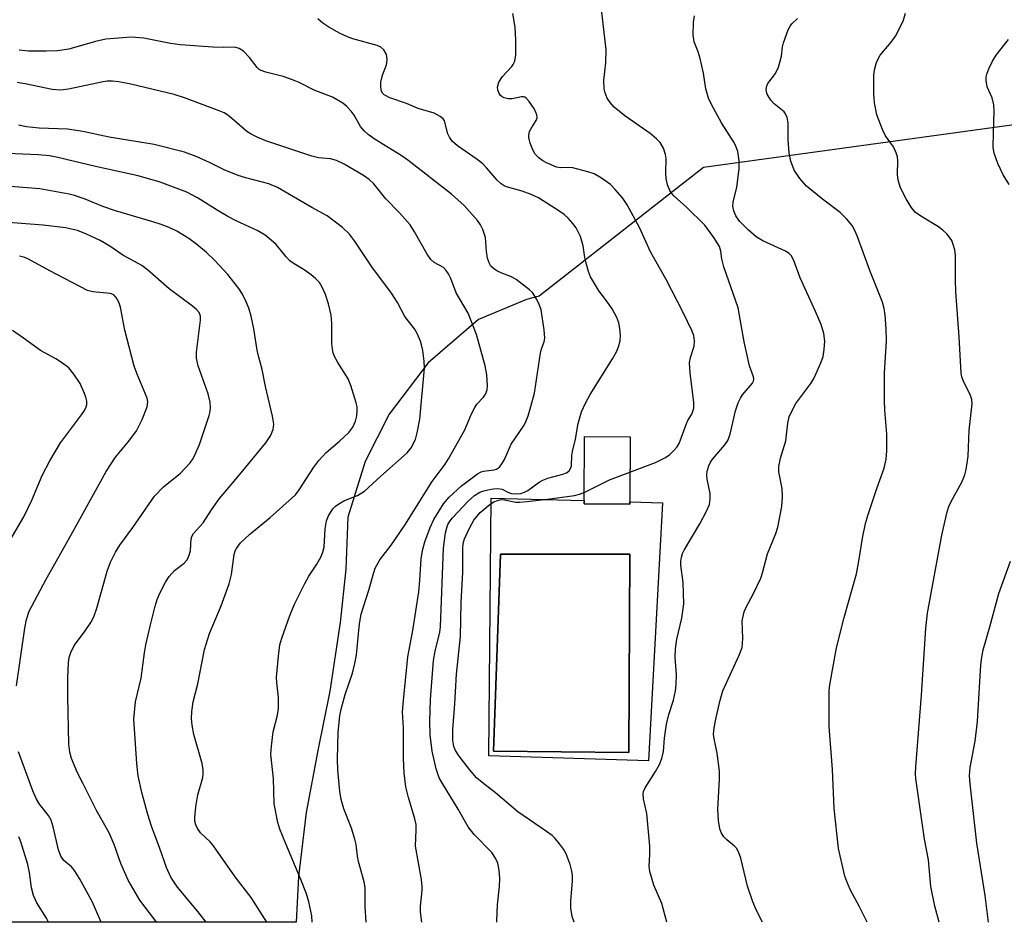
# Model space of a CAD drawing. Units: inches. Extents: x 1309761 to 1315761, y 505449 to 509449.
# Drawn here: x 1310169 to 1310373, y 505449 to 505637 of the extents above; entities that cross this region are included whole.
import ezdxf

# ---------------------------------------------------------------- set-up
doc = ezdxf.new("R2010")
doc.units = ezdxf.units.IN
doc.header["$MEASUREMENT"] = 0
for name, color, linetype in [('BLDG-Footprint', 5, 'Continuous'), ('CULTRL-Pad', 6, 'Continuous'), ('CULTRL-Swimming Pool in Ground', 4, 'Continuous'), ('NTRL-Trees', 3, 'Continuous'), ('Undefined', 1, 'Continuous')]:
    doc.layers.add(name, color=color, linetype=linetype)

msp = doc.modelspace()

# ---------------------------------------------------------------- linework, layer by layer
at = {"layer": 'BLDG-Footprint', "elevation": 326.23}
msp.add_lwpolyline([(1310295.61, 505536.52), (1310295.6, 505536.03), (1310286.11, 505536.1), (1310286.11, 505536.78), (1310286.22, 505550.09), (1310295.71, 505550.02)], close=True, dxfattribs=at)
at = {"layer": 'CULTRL-Pad'}
for points in [[(1310286.11, 505536.1, 0), (1310295.6, 505536.03, 0), (1310295.61, 505536.52, 0), (1310302.43, 505536.33, 0), (1310299.53, 505482.81, 0), (1310266.34, 505483.78, 0), (1310266.83, 505537.3, 0), (1310286.11, 505536.78, 0)], [(1310295.65, 505525.68, 0), (1310283.29, 505525.68, 0), (1310281.02, 505525.68, 0), (1310268.77, 505525.68, 0), (1310267.31, 505484.75, 0), (1310295.41, 505484.5, 0)]]:
    msp.add_polyline3d(points, close=True, dxfattribs=at)
at = {"layer": 'CULTRL-Swimming Pool in Ground'}
msp.add_lwpolyline([(1310295.65, 505525.68), (1310295.41, 505484.5), (1310267.31, 505484.75), (1310268.77, 505525.68), (1310281.02, 505525.68), (1310283.29, 505525.68)], close=True, dxfattribs=at)
at = {"layer": 'NTRL-Trees'}
msp.add_lwpolyline([(1310450.91, 505625.13), (1310310.92, 505605.88), (1310276.83, 505579.21), (1310274.19, 505578.54), (1310264.21, 505574.37), (1310253.73, 505565.36), (1310245.69, 505554.75), (1310240.67, 505544.89), (1310237.09, 505533.35), (1310236.64, 505522.57), (1310235.5, 505511.47), (1310233.34, 505497.25), (1310230.84, 505484.95), (1310228.42, 505472.05), (1310226.86, 505458.76), (1310226.37, 505449.28), (1310085.05, 505449.3)], dxfattribs=at)
at = {"layer": 'Undefined'}
for points, elevation in [([(1310295.65, 505542.71), (1310300.97, 505544.7), (1310303, 505545.7), (1310303.91, 505546.34), (1310304.72, 505547.1), (1310305.44, 505547.93), (1310305.85, 505548.62), (1310307.32, 505552.6), (1310307.68, 505553.37), (1310308.49, 505554.74), (1310308.9, 505555.97), (1310308.91, 505557.13), (1310308.18, 505563.32), (1310308.04, 505565.37), (1310308.19, 505566.5), (1310308.98, 505568.86), (1310309.04, 505569.94), (1310308.88, 505571.01), (1310308.49, 505572.1), (1310306.71, 505575.81), (1310303.16, 505582.65), (1310299.93, 505588.39), (1310297.63, 505593.43), (1310295.08, 505598.13), (1310294.11, 505599.6), (1310292.6, 505601.34), (1310291.59, 505602.35), (1310289.72, 505603.69), (1310288.22, 505604.56), (1310286.87, 505605.04), (1310283.81, 505605.84), (1310282.97, 505605.94), (1310281.27, 505605.86), (1310280.39, 505606), (1310278.31, 505606.87), (1310277.58, 505607.29), (1310276.7, 505607.94), (1310275.99, 505608.69), (1310275.45, 505609.59), (1310274.92, 505610.97), (1310274.65, 505612.1), (1310274.63, 505612.65), (1310274.82, 505613.35), (1310275.15, 505614.03), (1310276.16, 505615.66), (1310276.35, 505616.13), (1310276.34, 505616.82), (1310275.81, 505618), (1310274.72, 505619.61), (1310274.18, 505620.2), (1310273.79, 505620.49), (1310273.58, 505620.58), (1310273.1, 505620.6), (1310271.21, 505620.15), (1310270.36, 505620.14), (1310269.56, 505620.33), (1310269.09, 505620.57), (1310268.79, 505620.82), (1310268.48, 505621.26), (1310268.2, 505622.03), (1310268.15, 505622.56), (1310268.44, 505623.59), (1310269.18, 505624.78), (1310271.14, 505626.84), (1310271.43, 505627.28), (1310271.74, 505627.98), (1310271.94, 505629.28), (1310271.97, 505632.37), (1310271.82, 505635), (1310271.31, 505637.88)], 326), ([(1310207.64, 505449.28), (1310205.95, 505451.5), (1310201.69, 505456.57), (1310200.3, 505458.66), (1310199.4, 505460.63), (1310198.05, 505464.6), (1310196.29, 505469.24), (1310195.54, 505471.61), (1310194.31, 505476.2), (1310193.55, 505479.65), (1310193.25, 505482.23), (1310192.67, 505491.45), (1310192.96, 505494.99), (1310194.2, 505499.94), (1310194.86, 505505.18), (1310195.14, 505506.87), (1310196.08, 505510.97), (1310197.09, 505514.89), (1310197.5, 505516.28), (1310198.05, 505517.59), (1310199.2, 505519.85), (1310199.95, 505521.03), (1310201.12, 505522.25), (1310203.11, 505523.82), (1310203.64, 505524.45), (1310203.93, 505524.91), (1310204.22, 505525.65), (1310204.41, 505526.43), (1310204.55, 505528.86), (1310204.68, 505529.32), (1310205, 505529.95), (1310207.07, 505532.16), (1310208.75, 505534.89), (1310210.42, 505537.2), (1310214.61, 505542.11), (1310220.04, 505548.75), (1310221, 505550.25), (1310221.6, 505551.57), (1310221.69, 505552.64), (1310221.45, 505554.29), (1310219.96, 505560.44), (1310219.26, 505564.02), (1310218.34, 505567.58), (1310217.54, 505572.43), (1310217, 505575.04), (1310216.5, 505576.7), (1310215.98, 505578.04), (1310215.22, 505579.59), (1310214.44, 505580.8), (1310212.16, 505583.71), (1310209.41, 505586.67), (1310207.72, 505588.24), (1310205.71, 505589.94), (1310204.04, 505591.14), (1310201.55, 505592.71), (1310199.97, 505593.47), (1310198.33, 505594.1), (1310196.62, 505594.64), (1310188.84, 505596.89), (1310186.23, 505597.82), (1310182.53, 505599.32), (1310180.35, 505600.07), (1310179.23, 505600.38), (1310173.13, 505601.5), (1310163.45, 505602.22)], 314), ([(1310197.37, 505449.29), (1310197.22, 505449.5), (1310193.91, 505453.85), (1310191.48, 505457.98), (1310189.95, 505461.5), (1310188.55, 505465.38), (1310187.54, 505467.81), (1310184.92, 505472.5), (1310182.11, 505477.97), (1310180.97, 505480.32), (1310179.72, 505483.23), (1310179.35, 505484.58), (1310179.17, 505486.26), (1310178.95, 505496.05), (1310178.96, 505500.03), (1310179.08, 505503.15), (1310179.25, 505504.25), (1310179.55, 505505.29), (1310180.23, 505506.72), (1310182.43, 505509.53), (1310183.7, 505511.45), (1310184.35, 505512.66), (1310184.98, 505514.45), (1310187.09, 505522.16), (1310187.78, 505524.02), (1310188.85, 505526.07), (1310189.75, 505527.55), (1310192.47, 505531.2), (1310196.93, 505537.71), (1310198.82, 505539.61), (1310202.33, 505542.47), (1310204.34, 505544.61), (1310204.84, 505545.31), (1310205.24, 505546.06), (1310206.27, 505548.43), (1310208.29, 505554.45), (1310208.49, 505555.27), (1310208.57, 505556.07), (1310208.47, 505557.23), (1310208.11, 505558.94), (1310206.01, 505564.76), (1310205.63, 505566.32), (1310205.65, 505567.59), (1310206.51, 505574.21), (1310206.49, 505575.03), (1310206.2, 505575.83), (1310205.69, 505576.42), (1310204.85, 505577.13), (1310199.97, 505580.73), (1310195.45, 505584.69), (1310194.28, 505585.6), (1310190.38, 505587.71), (1310187.63, 505589.57), (1310185.66, 505590.75), (1310182.79, 505592.09), (1310180.92, 505592.8), (1310178.47, 505593.41), (1310173.8, 505593.97), (1310160.18, 505595)], 312), ([(1310168.32, 505498.35), (1310170.02, 505510.33), (1310170.35, 505512.09), (1310170.93, 505513.83), (1310174.4, 505520.35), (1310179.66, 505529.66), (1310186.87, 505542.8), (1310188.83, 505545.8), (1310191.6, 505549.12), (1310193.19, 505551.24), (1310194.41, 505553.6), (1310195.42, 505556.25), (1310195.54, 505557.26), (1310195.39, 505558.06), (1310193.32, 505562.99), (1310192.73, 505564.66), (1310190.8, 505572.18), (1310189.87, 505576.92), (1310189.51, 505577.98), (1310189.01, 505578.93), (1310188.52, 505579.45), (1310187.73, 505579.78), (1310184.15, 505580.09), (1310183.05, 505580.39), (1310175.23, 505584.44), (1310170.8, 505586.9), (1310169.99, 505587.26), (1310168.93, 505587.53)], 310), ([(1310286.13, 505538.46), (1310291.43, 505541.06), (1310295.65, 505542.71)], 326), ([(1310185.86, 505449.29), (1310185.85, 505449.31), (1310183.99, 505453.58), (1310181.37, 505458.35), (1310180.36, 505460.01), (1310179.69, 505460.79), (1310178.14, 505462.1), (1310177.51, 505462.98), (1310177, 505464.28), (1310175.88, 505469.11), (1310175.46, 505470.49), (1310174.9, 505471.45), (1310173.06, 505473.76), (1310172.37, 505474.99), (1310171.65, 505476.53), (1310168.73, 505484.65)], 310)]:
    msp.add_lwpolyline(points, dxfattribs=dict(at, elevation=elevation))
for points in [[(1310303.31, 505449.28, 328), (1310302.24, 505453.16, 328), (1310300.62, 505456.96, 328), (1310299.76, 505459.81, 328), (1310299.62, 505460.94, 328), (1310299.8, 505463.35, 328), (1310299.75, 505465.05, 328), (1310299.14, 505471.86, 328), (1310298.47, 505474.86, 328), (1310298.37, 505475.91, 328), (1310298.47, 505476.44, 328), (1310298.78, 505477.19, 328), (1310300.97, 505480.53, 328), (1310301.76, 505482.02, 328), (1310302.29, 505483.29, 328), (1310302.58, 505484.71, 328), (1310302.79, 505487.45, 328), (1310303.2, 505490.39, 328), (1310303.73, 505492.41, 328), (1310304.69, 505495.35, 328), (1310305.1, 505497.27, 328), (1310305.25, 505498.65, 328), (1310305.31, 505500.59, 328), (1310305.03, 505504.31, 328), (1310305.09, 505506.03, 328), (1310305.38, 505508.02, 328), (1310306.39, 505512.41, 328), (1310306.8, 505515.33, 328), (1310306.66, 505519.76, 328), (1310306.23, 505523.39, 328), (1310306.24, 505524.22, 328), (1310306.35, 505525.04, 328), (1310306.57, 505525.82, 328), (1310306.9, 505526.52, 328), (1310310.17, 505531.97, 328), (1310311.55, 505534.62, 328), (1310312.13, 505535.98, 328), (1310312.33, 505537.11, 328), (1310312.32, 505538.27, 328), (1310311.71, 505541.22, 328), (1310311.62, 505542.06, 328), (1310311.68, 505542.91, 328), (1310311.99, 505543.97, 328), (1310312.34, 505544.73, 328), (1310312.82, 505545.45, 328), (1310315.36, 505548.35, 328), (1310316, 505549.28, 328), (1310316.48, 505550.54, 328), (1310317.55, 505555.41, 328), (1310318.09, 505557.04, 328), (1310318.58, 505558.03, 328), (1310319.03, 505558.74, 328), (1310321.1, 505561.14, 328), (1310321.32, 505561.59, 328), (1310321.37, 505561.95, 328), (1310321.27, 505562.5, 328), (1310320.5, 505564.76, 328), (1310319.35, 505569.71, 328), (1310318.1, 505576.81, 328), (1310315.16, 505585.28, 328), (1310314.73, 505586.97, 328), (1310314.54, 505588.57, 328), (1310314.21, 505589.54, 328), (1310313.06, 505591.36, 328), (1310311.16, 505593.91, 328), (1310307.36, 505597.65, 328), (1310304.85, 505599.93, 328), (1310304.34, 505600.5, 328), (1310303.93, 505601.12, 328), (1310303.43, 505602.33, 328), (1310303.14, 505603.65, 328), (1310303.08, 505604.76, 328), (1310303.15, 505607.76, 328), (1310303.06, 505608.63, 328), (1310302.59, 505609.9, 328), (1310301.91, 505611.07, 328), (1310301.17, 505611.88, 328), (1310299.86, 505612.94, 328), (1310294.58, 505616.66, 328), (1310292.4, 505618.41, 328), (1310291.53, 505619.4, 328), (1310290.94, 505620.31, 328), (1310290.49, 505621.4, 328), (1310290.3, 505622.25, 328), (1310290.19, 505624.01, 328), (1310290.61, 505627.66, 328), (1310290.73, 505630.32, 328), (1310289.84, 505638.15, 328)], [(1310323.17, 505449.27, 330), (1310321.92, 505451.7, 330), (1310321.17, 505453.54, 330), (1310320.04, 505456.76, 330), (1310318.7, 505462.55, 330), (1310318.2, 505463.92, 330), (1310317.74, 505464.67, 330), (1310317.36, 505465.1, 330), (1310315.78, 505466.39, 330), (1310315.17, 505466.98, 330), (1310314.57, 505467.88, 330), (1310314.3, 505468.66, 330), (1310314.05, 505470.39, 330), (1310313.88, 505472.72, 330), (1310314.26, 505478.89, 330), (1310314.26, 505480.62, 330), (1310313.77, 505484.35, 330), (1310313.13, 505487.35, 330), (1310313.02, 505488.3, 330), (1310313.11, 505489.62, 330), (1310313.53, 505491.78, 330), (1310314.36, 505495.34, 330), (1310314.95, 505497.28, 330), (1310318.34, 505504.69, 330), (1310318.91, 505506.33, 330), (1310319.04, 505507.15, 330), (1310319.09, 505508.25, 330), (1310318.95, 505511.82, 330), (1310319.37, 505513.67, 330), (1310319.75, 505514.68, 330), (1310321.25, 505517.34, 330), (1310322.8, 505520.69, 330), (1310323.17, 505521.77, 330), (1310324.21, 505525.71, 330), (1310325.94, 505529.93, 330), (1310326.34, 505531.26, 330), (1310327.17, 505535.53, 330), (1310327.35, 505537.59, 330), (1310327.23, 505539.27, 330), (1310326.57, 505542.77, 330), (1310326.53, 505543.89, 330), (1310326.89, 505545.58, 330), (1310328.04, 505549.15, 330), (1310328.45, 505552.82, 330), (1310328.73, 505554.18, 330), (1310329.29, 505555.46, 330), (1310330.11, 505556.93, 330), (1310333.17, 505561.09, 330), (1310333.75, 505562, 330), (1310334.26, 505563, 330), (1310335.27, 505565.35, 330), (1310335.73, 505566.69, 330), (1310335.98, 505568.12, 330), (1310336.1, 505569.86, 330), (1310335.89, 505571.47, 330), (1310335.33, 505573.33, 330), (1310334.19, 505575.99, 330), (1310330.98, 505582.99, 330), (1310329.66, 505586.63, 330), (1310329.15, 505587.65, 330), (1310328.71, 505588.09, 330), (1310327.97, 505588.54, 330), (1310323.21, 505590.67, 330), (1310321.85, 505591.52, 330), (1310320.18, 505592.94, 330), (1310318.41, 505594.76, 330), (1310317.63, 505595.87, 330), (1310317.19, 505596.88, 330), (1310317.01, 505597.9, 330), (1310317.05, 505598.69, 330), (1310317.86, 505601.8, 330), (1310318.31, 505605.63, 330), (1310318.3, 505607.31, 330), (1310318.05, 505609.2, 330), (1310317.8, 505609.97, 330), (1310317.35, 505610.95, 330), (1310314.68, 505615.17, 330), (1310312.58, 505618.99, 330), (1310311.97, 505620.29, 330), (1310311.41, 505622.22, 330), (1310310.89, 505625.46, 330), (1310310.22, 505628.53, 330), (1310309.82, 505629.9, 330), (1310309.01, 505632.01, 330), (1310308.77, 505633.39, 330), (1310308.81, 505635.97, 330), (1310309.03, 505637.37, 330)], [(1310359.87, 505449.27, 334), (1310358.93, 505452.64, 334), (1310358.09, 505456.71, 334), (1310357.6, 505462.22, 334), (1310356.77, 505466.54, 334), (1310355, 505479.14, 334), (1310354.96, 505480.1, 334), (1310355.03, 505481.54, 334), (1310356.16, 505496.42, 334), (1310357.09, 505510.32, 334), (1310357.43, 505513.44, 334), (1310360.39, 505529.59, 334), (1310361.52, 505534.43, 334), (1310361.86, 505535.53, 334), (1310362.32, 505536.59, 334), (1310364.54, 505540.58, 334), (1310365.17, 505542.16, 334), (1310365.47, 505543.24, 334), (1310365.89, 505546.02, 334), (1310366.07, 505551.4, 334), (1310366.67, 505556.89, 334), (1310366.61, 505557.75, 334), (1310366.37, 505558.6, 334), (1310364.83, 505561.67, 334), (1310364.57, 505562.44, 334), (1310364.41, 505563.26, 334), (1310363.99, 505570.78, 334), (1310363.28, 505580.12, 334), (1310363.21, 505582.6, 334), (1310363.24, 505587.67, 334), (1310363.07, 505588.83, 334), (1310362.77, 505589.96, 334), (1310362.45, 505590.76, 334), (1310362.16, 505591.24, 334), (1310361.44, 505592.13, 334), (1310360.62, 505592.92, 334), (1310359.7, 505593.56, 334), (1310356.01, 505595.79, 334), (1310354.84, 505596.65, 334), (1310354.01, 505597.69, 334), (1310353, 505599.42, 334), (1310351.82, 505601.72, 334), (1310351.33, 505603.3, 334), (1310351.21, 505604.42, 334), (1310351.27, 505607.32, 334), (1310351.16, 505608.14, 334), (1310350.95, 505608.94, 334), (1310350.39, 505610.19, 334), (1310348.72, 505612.49, 334), (1310348.06, 505613.79, 334), (1310346.91, 505616.81, 334), (1310346.45, 505619.3, 334), (1310346.3, 505621.27, 334), (1310346.3, 505625.02, 334), (1310346.39, 505626.16, 334), (1310346.74, 505627.48, 334), (1310347.15, 505628.49, 334), (1310347.6, 505629.21, 334), (1310349.9, 505631.93, 334), (1310350.75, 505633.13, 334), (1310352.38, 505636.28, 334), (1310352.88, 505637.92, 334)], [(1310268.02, 505449.28, 324), (1310268.01, 505449.63, 324), (1310268.17, 505452.89, 324), (1310268.55, 505456.67, 324), (1310268.64, 505458.36, 324), (1310268.48, 505460.12, 324), (1310268.2, 505461.56, 324), (1310267.75, 505462.59, 324), (1310266.95, 505463.77, 324), (1310263.31, 505467.52, 324), (1310262.09, 505469.09, 324), (1310261.48, 505470.05, 324), (1310260.01, 505472.77, 324), (1310256.73, 505478.05, 324), (1310256.06, 505479.26, 324), (1310255.39, 505481.13, 324), (1310254.58, 505484.77, 324), (1310254.16, 505488.2, 324), (1310254.09, 505490.97, 324), (1310254.27, 505495.5, 324), (1310254.86, 505503.58, 324), (1310255.22, 505505.55, 324), (1310256.15, 505509.46, 324), (1310256.3, 505510.58, 324), (1310256.92, 505526.9, 324), (1310257.36, 505530.08, 324), (1310257.61, 505531.11, 324), (1310257.86, 505531.79, 324), (1310258.31, 505532.58, 324), (1310258.79, 505533.2, 324), (1310262.08, 505536.66, 324), (1310263.37, 505537.84, 324), (1310264.51, 505538.53, 324), (1310265.31, 505538.83, 324), (1310266.17, 505539.03, 324), (1310267.34, 505539.23, 324), (1310268.22, 505539.28, 324), (1310269.12, 505539.13, 324), (1310270.42, 505538.49, 324), (1310271.07, 505538.26, 324), (1310272.01, 505538.17, 324), (1310273, 505538.28, 324), (1310273.72, 505538.5, 324), (1310274.45, 505538.87, 324), (1310276.81, 505540.58, 324), (1310277.56, 505541.02, 324), (1310278.63, 505541.42, 324), (1310281.74, 505542.24, 324), (1310282.48, 505542.56, 324), (1310283.04, 505542.98, 324), (1310283.4, 505543.55, 324), (1310283.53, 505544, 324), (1310283.6, 505546.15, 324), (1310283.7, 505546.98, 324), (1310284.32, 505549.51, 324), (1310284.91, 505552.76, 324), (1310285.61, 505555.17, 324), (1310286.45, 505557.02, 324), (1310287.39, 505558.83, 324), (1310292.04, 505566.18, 324), (1310292.85, 505567.64, 324), (1310293.28, 505568.66, 324), (1310293.61, 505569.97, 324), (1310293.71, 505571.06, 324), (1310293.58, 505572.53, 324), (1310293.36, 505573.69, 324), (1310292.94, 505574.77, 324), (1310291.97, 505576.56, 324), (1310291.34, 505577.51, 324), (1310289.13, 505580.45, 324), (1310287.47, 505583.25, 324), (1310287.05, 505584.35, 324), (1310286.56, 505586.05, 324), (1310286.3, 505587.21, 324), (1310285.94, 505589.66, 324), (1310285.35, 505591.57, 324), (1310284.51, 505593.4, 324), (1310283.81, 505594.32, 324), (1310282.81, 505595.39, 324), (1310281.98, 505596.16, 324), (1310281.12, 505596.8, 324), (1310276.68, 505599.62, 324), (1310275.14, 505600.32, 324), (1310273.29, 505601.02, 324), (1310269.99, 505601.87, 324), (1310269.54, 505602.08, 324), (1310268.89, 505602.52, 324), (1310268.08, 505603.29, 324), (1310265.93, 505605.79, 324), (1310265.1, 505606.65, 324), (1310263.95, 505607.54, 324), (1310259.86, 505610.37, 324), (1310258.8, 505611.31, 324), (1310258.18, 505612.19, 324), (1310257.84, 505612.91, 324), (1310257.16, 505615.57, 324), (1310256.88, 505616, 324), (1310256.26, 505616.51, 324), (1310255, 505617.15, 324), (1310251.7, 505618.12, 324), (1310249.25, 505619.16, 324), (1310245.78, 505620.37, 324), (1310244.62, 505620.98, 324), (1310244.27, 505621.34, 324), (1310244.01, 505621.93, 324), (1310243.91, 505622.76, 324), (1310243.94, 505623.63, 324), (1310244.26, 505625.07, 324), (1310245.11, 505627.22, 324), (1310245.25, 505628.26, 324), (1310245.18, 505629.02, 324), (1310245.05, 505629.5, 324), (1310244.52, 505630.35, 324), (1310243.96, 505630.85, 324), (1310243.19, 505631.22, 324), (1310238.08, 505632.64, 324), (1310237.02, 505633.03, 324), (1310235.51, 505633.74, 324), (1310233.15, 505635.04, 324), (1310231.89, 505635.83, 324), (1310230.82, 505636.79, 324)], [(1310344.9, 505449.27, 332), (1310343.33, 505452.45, 332), (1310341.37, 505456.1, 332), (1310340.66, 505457.72, 332), (1310340.28, 505458.84, 332), (1310338.94, 505464.57, 332), (1310338.03, 505472.87, 332), (1310337.72, 505480.96, 332), (1310337.03, 505489.89, 332), (1310337.02, 505497.38, 332), (1310337.17, 505498.55, 332), (1310338.52, 505506.26, 332), (1310340.1, 505512.53, 332), (1310342.68, 505521.6, 332), (1310343.19, 505524.19, 332), (1310343.94, 505528.98, 332), (1310344.58, 505532, 332), (1310345.05, 505533.68, 332), (1310346.9, 505539.31, 332), (1310348.41, 505543.53, 332), (1310348.83, 505545.36, 332), (1310348.95, 505547.1, 332), (1310349, 505550.6, 332), (1310348.55, 505555.53, 332), (1310348.48, 505557.54, 332), (1310348.5, 505563.25, 332), (1310348.89, 505569.91, 332), (1310348.86, 505572.44, 332), (1310348.64, 505575.27, 332), (1310348.44, 505576.66, 332), (1310348.05, 505577.98, 332), (1310345.42, 505584.51, 332), (1310342.82, 505591.71, 332), (1310342.28, 505592.96, 332), (1310341.76, 505593.9, 332), (1310340.69, 505595.2, 332), (1310339.29, 505596.59, 332), (1310335.59, 505599.31, 332), (1310332.3, 505602.06, 332), (1310330.95, 505603.62, 332), (1310329.77, 505605.33, 332), (1310329.05, 505607.25, 332), (1310328.67, 505608.97, 332), (1310328.49, 505611.64, 332), (1310328.48, 505615.21, 332), (1310328.29, 505616.31, 332), (1310327.97, 505617.04, 332), (1310327.66, 505617.46, 332), (1310325.6, 505619.12, 332), (1310324.89, 505619.87, 332), (1310324.14, 505621.1, 332), (1310323.98, 505621.63, 332), (1310323.95, 505622.11, 332), (1310324.09, 505622.84, 332), (1310324.3, 505623.32, 332), (1310325.85, 505625.43, 332), (1310326.47, 505626.75, 332), (1310327.13, 505629.02, 332), (1310327.35, 505630.92, 332), (1310327.53, 505631.75, 332), (1310328.52, 505634.49, 332), (1310328.92, 505635.25, 332), (1310329.25, 505635.69, 332), (1310330.41, 505636.81, 332)], [(1310252.45, 505449.28, 322), (1310252.17, 505451.46, 322), (1310252.16, 505452.62, 322), (1310252.51, 505455.84, 322), (1310252.53, 505456.7, 322), (1310252.35, 505458.14, 322), (1310251.15, 505465.08, 322), (1310251.28, 505468.49, 322), (1310251.24, 505469.57, 322), (1310250.99, 505470.71, 322), (1310249.67, 505475.17, 322), (1310249.11, 505477.39, 322), (1310248.8, 505480.3, 322), (1310248.65, 505483.25, 322), (1310248.63, 505489.64, 322), (1310248.44, 505492.97, 322), (1310248.61, 505495.3, 322), (1310249.54, 505504.35, 322), (1310250.57, 505509.79, 322), (1310251.81, 505517.82, 322), (1310252.05, 505520.17, 322), (1310252.33, 505524.69, 322), (1310252.6, 505526.46, 322), (1310253.09, 505528.22, 322), (1310254.19, 505531.23, 322), (1310254.92, 505532.83, 322), (1310256.94, 505536.12, 322), (1310258.09, 505537.47, 322), (1310260.66, 505539.84, 322), (1310264.01, 505542.31, 322), (1310264.78, 505542.72, 322), (1310265.27, 505542.89, 322), (1310267.44, 505543.16, 322), (1310267.94, 505543.29, 322), (1310268.59, 505543.75, 322), (1310269.2, 505544.59, 322), (1310269.59, 505545.31, 322), (1310270.99, 505548.49, 322), (1310273.58, 505552.25, 322), (1310273.98, 505553.02, 322), (1310274.49, 505554.36, 322), (1310275.09, 505556.28, 322), (1310275.81, 505559.05, 322), (1310277.07, 505567.41, 322), (1310277.28, 505568.26, 322), (1310277.81, 505569.73, 322), (1310277.97, 505570.51, 322), (1310277.86, 505572.25, 322), (1310277.23, 505576.34, 322), (1310276.72, 505577.69, 322), (1310275.89, 505579.24, 322), (1310275.4, 505579.94, 322), (1310274.79, 505580.55, 322), (1310272.03, 505582.66, 322), (1310271.05, 505583.21, 322), (1310269.04, 505583.98, 322), (1310268, 505584.47, 322), (1310267.29, 505584.94, 322), (1310266.78, 505585.46, 322), (1310266.41, 505586.1, 322), (1310266.1, 505587.12, 322), (1310265.88, 505588.49, 322), (1310265.63, 505591.41, 322), (1310265.11, 505593.01, 322), (1310264.62, 505594.01, 322), (1310264.03, 505594.89, 322), (1310261.25, 505598, 322), (1310258.58, 505600.35, 322), (1310249.55, 505607.4, 322), (1310248.15, 505608.37, 322), (1310242.76, 505611.71, 322), (1310241.33, 505612.74, 322), (1310240.47, 505613.54, 322), (1310239.71, 505614.42, 322), (1310238.42, 505616.75, 322), (1310237.8, 505617.62, 322), (1310236.89, 505618.6, 322), (1310236.03, 505619.27, 322), (1310233.88, 505620.5, 322), (1310230.12, 505621.93, 322), (1310226.96, 505623.52, 322), (1310225.59, 505624.12, 322), (1310223.63, 505624.82, 322), (1310220.03, 505625.7, 322), (1310219.1, 505626.01, 322), (1310218.69, 505626.26, 322), (1310218.27, 505626.63, 322), (1310216.66, 505628.74, 322), (1310215.42, 505630.04, 322), (1310214.53, 505630.62, 322), (1310213.6, 505630.87, 322), (1310211.21, 505630.78, 322), (1310209.04, 505630.85, 322), (1310202.33, 505631.36, 322), (1310200.25, 505631.63, 322), (1310194.74, 505632.72, 322), (1310192.1, 505632.92, 322), (1310186.81, 505632.52, 322), (1310184.69, 505632.03, 322), (1310179.16, 505630.45, 322), (1310176.79, 505630.13, 322), (1310174.45, 505630.02, 322), (1310170.76, 505630.05, 322), (1310168.86, 505630.25, 322)], [(1310374.4, 505602.4, 336), (1310373.14, 505604.39, 336), (1310372.02, 505606.76, 336), (1310371.26, 505608.91, 336), (1310371.07, 505610.03, 336), (1310371.09, 505613.21, 336), (1310371.29, 505617.52, 336), (1310371.21, 505618.88, 336), (1310370.86, 505620.39, 336), (1310369.83, 505622.64, 336), (1310369.59, 505623.94, 336), (1310369.6, 505624.72, 336), (1310369.72, 505625.28, 336), (1310370.15, 505626.36, 336), (1310370.92, 505627.95, 336), (1310371.71, 505629.19, 336), (1310374.21, 505632.45, 336)], [(1310240.88, 505449.28, 320), (1310240.67, 505452.45, 320), (1310240.64, 505456.52, 320), (1310240.5, 505457.67, 320), (1310239.3, 505461.9, 320), (1310239.09, 505463.01, 320), (1310238.81, 505465.38, 320), (1310238.55, 505466.54, 320), (1310237.81, 505468.82, 320), (1310236.25, 505472.79, 320), (1310235.72, 505474.77, 320), (1310235.39, 505476.49, 320), (1310234.97, 505480.81, 320), (1310234.9, 505483.13, 320), (1310235.1, 505488.71, 320), (1310235.41, 505492.09, 320), (1310235.68, 505493.48, 320), (1310236.51, 505496.55, 320), (1310238.04, 505500.98, 320), (1310238.56, 505503, 320), (1310238.85, 505504.76, 320), (1310239.53, 505511.24, 320), (1310239.87, 505513.19, 320), (1310240.31, 505514.76, 320), (1310241.45, 505518.17, 320), (1310242.44, 505521.88, 320), (1310242.73, 505522.73, 320), (1310243.74, 505524.5, 320), (1310246.09, 505527.52, 320), (1310248.89, 505531.66, 320), (1310254.55, 505540.75, 320), (1310257.26, 505544.33, 320), (1310258, 505545.43, 320), (1310261.35, 505551.44, 320), (1310262.77, 505554.79, 320), (1310263.41, 505556.08, 320), (1310263.89, 505556.79, 320), (1310265.21, 505558.27, 320), (1310265.65, 505558.9, 320), (1310266.01, 505559.79, 320), (1310266.08, 505560.6, 320), (1310265.91, 505562.86, 320), (1310265.62, 505564.76, 320), (1310263.76, 505571.28, 320), (1310262.05, 505575.7, 320), (1310259.6, 505579.87, 320), (1310258.44, 505582.84, 320), (1310257.96, 505583.86, 320), (1310257.52, 505584.56, 320), (1310256.94, 505585.14, 320), (1310255.01, 505586.17, 320), (1310254.28, 505586.82, 320), (1310253.52, 505587.94, 320), (1310250.95, 505592.54, 320), (1310250.01, 505594, 320), (1310247.8, 505596.53, 320), (1310244.99, 505599.4, 320), (1310242.49, 505602.5, 320), (1310241.47, 505603.43, 320), (1310240.31, 505604.25, 320), (1310236.28, 505606.62, 320), (1310234.72, 505607.39, 320), (1310233.45, 505607.69, 320), (1310231, 505607.9, 320), (1310229.6, 505608.24, 320), (1310220.07, 505611.44, 320), (1310218.26, 505612.18, 320), (1310217.04, 505612.81, 320), (1310216.12, 505613.4, 320), (1310213.43, 505615.75, 320), (1310212.14, 505616.78, 320), (1310211.43, 505617.22, 320), (1310210.36, 505617.69, 320), (1310203.15, 505620.37, 320), (1310201.02, 505621.06, 320), (1310192.01, 505623.22, 320), (1310189.51, 505623.68, 320), (1310188.2, 505623.84, 320), (1310187.14, 505623.82, 320), (1310186.27, 505623.7, 320), (1310179.11, 505622.17, 320), (1310177.4, 505621.94, 320), (1310175.69, 505622.11, 320), (1310170.06, 505623.27, 320), (1310168.42, 505623.52, 320)], [(1310229.67, 505449.28, 318), (1310229.57, 505450.6, 318), (1310229.01, 505453.52, 318), (1310228.51, 505455.21, 318), (1310227.33, 505458.18, 318), (1310224.18, 505465.55, 318), (1310222.97, 505468.58, 318), (1310222.54, 505469.97, 318), (1310221.77, 505473.85, 318), (1310221.65, 505479.14, 318), (1310221.09, 505484.06, 318), (1310221.2, 505485.83, 318), (1310221.57, 505488.77, 318), (1310222.46, 505492.22, 318), (1310222.65, 505493.64, 318), (1310222.7, 505495.9, 318), (1310222.31, 505499, 318), (1310222.24, 505500.14, 318), (1310222.66, 505504.53, 318), (1310222.99, 505506.85, 318), (1310223.39, 505508.25, 318), (1310225, 505512.94, 318), (1310225.98, 505515.31, 318), (1310228.16, 505519.6, 318), (1310229.01, 505521.07, 318), (1310230.66, 505523.56, 318), (1310231.45, 505525.03, 318), (1310231.89, 505526.05, 318), (1310232.15, 505527.14, 318), (1310232.34, 505530.94, 318), (1310232.67, 505532.57, 318), (1310233.04, 505533.61, 318), (1310233.95, 505535.04, 318), (1310234.53, 505535.62, 318), (1310235.18, 505536.11, 318), (1310236.38, 505536.78, 318), (1310239.05, 505537.81, 318), (1310240.51, 505538.71, 318), (1310243.92, 505541.87, 318), (1310249.41, 505546.7, 318), (1310250.23, 505547.76, 318), (1310251.09, 505549.44, 318), (1310251.49, 505550.82, 318), (1310252.05, 505553.7, 318), (1310253.02, 505564.26, 318), (1310252.94, 505565.69, 318), (1310252.64, 505567.96, 318), (1310252.4, 505569.08, 318), (1310252.13, 505569.88, 318), (1310251.45, 505571.44, 318), (1310250.91, 505572.44, 318), (1310248.93, 505575, 318), (1310247.4, 505577.86, 318), (1310246.17, 505579.84, 318), (1310242.03, 505585.3, 318), (1310238.49, 505590.71, 318), (1310237.41, 505592.08, 318), (1310235.94, 505593.48, 318), (1310232.76, 505595.88, 318), (1310229.62, 505597.58, 318), (1310222.48, 505601.77, 318), (1310220.66, 505602.52, 318), (1310215.89, 505603.74, 318), (1310214.3, 505604.28, 318), (1310211.42, 505605.45, 318), (1310208.48, 505606.89, 318), (1310205.61, 505608.17, 318), (1310203.19, 505609.11, 318), (1310196.86, 505610.7, 318), (1310187.54, 505612.22, 318), (1310182.08, 505613.37, 318), (1310178.88, 505613.84, 318), (1310173, 505614.09, 318), (1310170.37, 505614.37, 318), (1310168.69, 505614.71, 318)], [(1310220.27, 505449.28, 316), (1310216.98, 505454.43, 316), (1310213.69, 505458.69, 316), (1310209.18, 505465.15, 316), (1310208.46, 505465.98, 316), (1310206.48, 505467.86, 316), (1310205.84, 505468.71, 316), (1310205.49, 505469.47, 316), (1310205.32, 505470.25, 316), (1310205.28, 505471.03, 316), (1310205.51, 505473.25, 316), (1310205.95, 505475.72, 316), (1310206.96, 505479.32, 316), (1310207.07, 505480.11, 316), (1310207.07, 505480.88, 316), (1310206.86, 505482.22, 316), (1310205.13, 505488.21, 316), (1310204.77, 505490.16, 316), (1310204.65, 505491.57, 316), (1310204.72, 505493.01, 316), (1310204.98, 505495.02, 316), (1310205.9, 505498.75, 316), (1310207.3, 505505.91, 316), (1310208.35, 505509.21, 316), (1310210.8, 505514.93, 316), (1310212.44, 505519.54, 316), (1310212.9, 505521.45, 316), (1310213.47, 505525.59, 316), (1310213.7, 505526.38, 316), (1310213.93, 505526.86, 316), (1310214.81, 505527.99, 316), (1310216.72, 505529.84, 316), (1310220.94, 505533.26, 316), (1310226.18, 505537.98, 316), (1310226.99, 505538.99, 316), (1310230.04, 505543.69, 316), (1310231.08, 505545.1, 316), (1310232.59, 505546.79, 316), (1310235.36, 505549.12, 316), (1310237.29, 505550.93, 316), (1310238.14, 505552.04, 316), (1310238.7, 505553.28, 316), (1310238.91, 505554.34, 316), (1310239, 505555.43, 316), (1310238.98, 505556.25, 316), (1310238.82, 505557.09, 316), (1310237.68, 505560.68, 316), (1310237.16, 505562.02, 316), (1310235, 505565.45, 316), (1310234.34, 505566.69, 316), (1310234.03, 505567.45, 316), (1310233.86, 505568.25, 316), (1310233.76, 505569.36, 316), (1310233.77, 505573.63, 316), (1310233.59, 505575.28, 316), (1310233.03, 505577.59, 316), (1310232.42, 505579.52, 316), (1310231.77, 505581.06, 316), (1310231.16, 505582.03, 316), (1310230.38, 505582.9, 316), (1310229.48, 505583.63, 316), (1310228.04, 505584.64, 316), (1310225.91, 505585.91, 316), (1310225.05, 505586.57, 316), (1310224.26, 505587.39, 316), (1310222.21, 505589.91, 316), (1310221.19, 505590.85, 316), (1310219.89, 505591.89, 316), (1310218.36, 505592.76, 316), (1310213.89, 505594.85, 316), (1310212.14, 505595.76, 316), (1310209.93, 505597.02, 316), (1310205.88, 505599.6, 316), (1310203.62, 505600.77, 316), (1310198.11, 505602.89, 316), (1310193.58, 505604.2, 316), (1310184.67, 505606.12, 316), (1310176.84, 505608, 316), (1310175.12, 505608.3, 316), (1310172.78, 505608.56, 316), (1310156.81, 505609.24, 316)], [(1310167, 505528.58, 308), (1310169.78, 505533.43, 308), (1310171.5, 505536.84, 308), (1310173.6, 505542.02, 308), (1310175.21, 505545.04, 308), (1310177.42, 505548.78, 308), (1310181.79, 505554.58, 308), (1310182.4, 505555.51, 308), (1310182.75, 505556.24, 308), (1310182.86, 505556.72, 308), (1310182.88, 505557.45, 308), (1310182.7, 505558.24, 308), (1310182.42, 505559.03, 308), (1310181.49, 505561.09, 308), (1310180.21, 505562.99, 308), (1310179.13, 505564.3, 308), (1310177.84, 505565.31, 308), (1310176.45, 505566.2, 308), (1310173.26, 505567.91, 308), (1310169.76, 505570.5, 308), (1310167.44, 505572.09, 308)], [(1310284.04, 505449.28, 326), (1310283.67, 505450.49, 326), (1310283.36, 505452.23, 326), (1310283.38, 505453.64, 326), (1310283.72, 505457.88, 326), (1310283.72, 505459, 326), (1310283.58, 505459.86, 326), (1310283.2, 505461.28, 326), (1310282.42, 505463.49, 326), (1310281.84, 505464.44, 326), (1310281, 505465.58, 326), (1310280.11, 505466.67, 326), (1310279.51, 505467.27, 326), (1310278.33, 505468.14, 326), (1310272.38, 505472.17, 326), (1310267.76, 505476.11, 326), (1310264.99, 505478.25, 326), (1310263.79, 505479.28, 326), (1310262.31, 505480.95, 326), (1310260.21, 505483.73, 326), (1310259.43, 505484.94, 326), (1310259.09, 505485.75, 326), (1310258.86, 505487, 326), (1310258.88, 505489.25, 326), (1310259.3, 505494.58, 326), (1310259.65, 505500.78, 326), (1310260.44, 505508.61, 326), (1310260.62, 505515.63, 326), (1310260.96, 505521.91, 326), (1310260.98, 505527.15, 326), (1310261.1, 505528.13, 326), (1310261.3, 505528.86, 326), (1310262.38, 505531.22, 326), (1310263.25, 505532.72, 326), (1310264.55, 505534.33, 326), (1310266.62, 505536.03, 326), (1310267.37, 505536.5, 326), (1310268.13, 505536.82, 326), (1310268.65, 505536.94, 326), (1310269.24, 505536.98, 326), (1310271.93, 505536.49, 326), (1310272.8, 505536.47, 326), (1310274.26, 505536.58, 326), (1310278.56, 505537.05, 326), (1310284.14, 505537.87, 326), (1310285.17, 505538.09, 326), (1310286.13, 505538.46, 326)], [(1310370.07, 505449.27, 336), (1310369.39, 505454.82, 336), (1310367.63, 505465.69, 336), (1310366.3, 505477.98, 336), (1310366.17, 505479.75, 336), (1310366.31, 505481.41, 336), (1310367.3, 505486.84, 336), (1310367.78, 505490.92, 336), (1310368.51, 505502.7, 336), (1310368.7, 505504.32, 336), (1310369.01, 505505.78, 336), (1310370.39, 505510.56, 336), (1310372.24, 505517.47, 336), (1310374.66, 505524.19, 336)], [(1310174.93, 505449.29, 308), (1310174.49, 505450.12, 308), (1310172.51, 505453.29, 308), (1310171.82, 505454.83, 308), (1310171.43, 505456.45, 308), (1310170.99, 505459.61, 308), (1310170.66, 505461.25, 308), (1310169.21, 505465.96, 308), (1310168.79, 505467.03, 308)]]:
    msp.add_polyline3d(points, dxfattribs=at)

doc.saveas('drawing.dxf')
